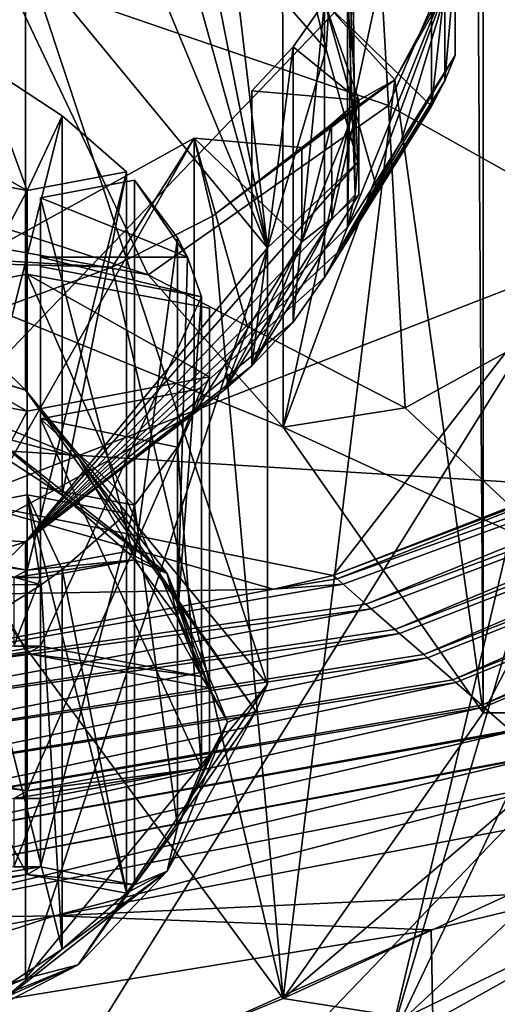
# Model space of a CAD drawing. Units: millimetres. Extents: x -24 to 24, y -10 to 134.
# Drawn here: x 8 to 10, y 68 to 73 of the extents above; entities that cross this region are included whole.
import ezdxf

# ---------------------------------------------------------------- set-up
doc = ezdxf.new("R2010")
doc.units = ezdxf.units.MM
doc.header["$LTSCALE"] = 52.148148
for name, color, linetype in [('100', 7, 'CONTINUOUS'), ('101', 7, 'CONTINUOUS'), ('102', 7, 'CONTINUOUS'), ('103', 7, 'CONTINUOUS'), ('104', 7, 'CONTINUOUS'), ('105', 7, 'CONTINUOUS'), ('106', 7, 'CONTINUOUS'), ('109', 7, 'CONTINUOUS'), ('362', 7, 'CONTINUOUS'), ('364', 7, 'CONTINUOUS'), ('365', 7, 'CONTINUOUS'), ('366', 7, 'CONTINUOUS'), ('367', 7, 'CONTINUOUS'), ('39', 7, 'CONTINUOUS'), ('392', 7, 'CONTINUOUS'), ('393', 7, 'CONTINUOUS'), ('394', 7, 'CONTINUOUS'), ('395', 7, 'CONTINUOUS'), ('41', 7, 'CONTINUOUS'), ('414', 7, 'CONTINUOUS'), ('417', 7, 'CONTINUOUS'), ('418', 7, 'CONTINUOUS'), ('491', 7, 'CONTINUOUS'), ('492', 7, 'CONTINUOUS'), ('493', 7, 'CONTINUOUS'), ('494', 7, 'CONTINUOUS'), ('513', 7, 'CONTINUOUS'), ('514', 7, 'CONTINUOUS'), ('515', 7, 'CONTINUOUS'), ('568', 7, 'CONTINUOUS'), ('569', 7, 'CONTINUOUS'), ('574', 7, 'CONTINUOUS'), ('575', 7, 'CONTINUOUS'), ('58', 7, 'CONTINUOUS'), ('585', 7, 'CONTINUOUS'), ('586', 7, 'CONTINUOUS'), ('587', 7, 'CONTINUOUS'), ('60', 7, 'CONTINUOUS'), ('600', 7, 'CONTINUOUS'), ('601', 7, 'CONTINUOUS'), ('64', 7, 'CONTINUOUS'), ('65', 7, 'CONTINUOUS'), ('90', 7, 'CONTINUOUS'), ('91', 7, 'CONTINUOUS'), ('92', 7, 'CONTINUOUS'), ('93', 7, 'CONTINUOUS'), ('94', 7, 'CONTINUOUS'), ('99', 7, 'CONTINUOUS')]:
    doc.layers.add(name, color=color, linetype=linetype)

msp = doc.modelspace()

# ---------------------------------------------------------------- linework, layer by layer
at = {"layer": '100', "linetype": 'Continuous'}
for points in [[(10.4805, 68.6083, 99.1546), (9.6855, 67.8685, 97.0062), (11, 68.508, 96.6467), (10.4805, 68.6083, 99.1546)], [(9.6855, 67.8685, 97.0062), (9.6031, 67.7266, 94.3774), (11, 68.508, 96.6467), (9.6855, 67.8685, 97.0062)]]:
    msp.add_3dface(points, dxfattribs=at)
at = {"layer": '101', "color": 8, "linetype": 'Continuous', "true_color": 0x707070}
for points in [[(7.977, 70.4702, 104.7156), (7.621, 70.7722, 105.5928), (7.5675, 70.7371, 105.4908), (7.977, 70.4702, 104.7156)], [(8.5002, 70.0812, 103.5858), (7.621, 70.7722, 105.5928), (7.977, 70.4702, 104.7156), (8.5002, 70.0812, 103.5858)], [(8.298, 70.1907, 103.904), (8.5002, 70.0812, 103.5858), (7.977, 70.4702, 104.7156), (8.298, 70.1907, 103.904)], [(6.8926, 70.2684, 104.1296), (6.8263, 70.2314, 104.022), (7.802, 70.0975, 103.6332), (6.8926, 70.2684, 104.1296)], [(6.8263, 70.2314, 104.022), (7.7356, 70.0604, 103.5256), (7.802, 70.0975, 103.6332), (6.8263, 70.2314, 104.022)], [(8.3376, 70.1487, 103.7819), (8.298, 70.1907, 103.904), (7.802, 70.0975, 103.6332), (8.3376, 70.1487, 103.7819)], [(8.3376, 70.1487, 103.7819), (8.5002, 70.0812, 103.5858), (8.298, 70.1907, 103.904), (8.3376, 70.1487, 103.7819)], [(8.3376, 70.1487, 103.7819), (7.7356, 70.0604, 103.5256), (7.8683, 70.0604, 103.5256), (8.3376, 70.1487, 103.7819)], [(7.7356, 70.0604, 103.5256), (8.3376, 70.1487, 103.7819), (7.802, 70.0975, 103.6332), (7.7356, 70.0604, 103.5256)], [(8.5002, 70.0812, 103.5858), (8.3376, 70.1487, 103.7819), (8.5514, 69.861, 102.9463), (8.5002, 70.0812, 103.5858)], [(7.7356, 70.0604, 103.5256), (7.7356, 69.7186, 102.5328), (7.8683, 70.0604, 103.5256), (7.7356, 70.0604, 103.5256)], [(7.8683, 70.0604, 103.5256), (7.7356, 69.7186, 102.5328), (7.8683, 69.7186, 102.5328), (7.8683, 70.0604, 103.5256)], [(8.8, 69.3397, 101.4325), (8.5002, 70.0812, 103.5858), (8.7113, 69.5106, 101.9289), (8.8, 69.3397, 101.4325)], [(8.7113, 69.5106, 101.9289), (8.5002, 70.0812, 103.5858), (8.6718, 69.5676, 102.0942), (8.7113, 69.5106, 101.9289)], [(8.6718, 69.5676, 102.0942), (8.5002, 70.0812, 103.5858), (8.5514, 69.861, 102.9463), (8.6718, 69.5676, 102.0942)], [(6.8263, 69.5477, 102.0364), (7.802, 69.6816, 102.4253), (7.8683, 69.7186, 102.5328), (6.8263, 69.5477, 102.0364)], [(7.7356, 69.7186, 102.5328), (6.8263, 69.5477, 102.0364), (7.8683, 69.7186, 102.5328), (7.7356, 69.7186, 102.5328)], [(7.8683, 69.7186, 102.5328), (7.802, 69.6816, 102.4253), (8.6718, 69.5676, 102.0942), (7.8683, 69.7186, 102.5328)], [(6.8926, 69.5106, 101.9289), (7.802, 69.6816, 102.4253), (6.7606, 69.5106, 101.9289), (6.8926, 69.5106, 101.9289)], [(6.7606, 69.5106, 101.9289), (7.802, 69.6816, 102.4253), (6.8263, 69.5477, 102.0364), (6.7606, 69.5106, 101.9289)], [(7.802, 69.6816, 102.4253), (8.7113, 69.5106, 101.9289), (8.6718, 69.5676, 102.0942), (7.802, 69.6816, 102.4253)], [(8.7113, 69.1688, 100.9361), (8.8, 69.3397, 101.4325), (8.7113, 69.5106, 101.9289), (8.7113, 69.1688, 100.9361)], [(8.5002, 68.5983, 99.2792), (8.8, 69.3397, 101.4325), (8.5514, 68.8185, 99.9187), (8.5002, 68.5983, 99.2792)], [(8.8, 69.3397, 101.4325), (8.7113, 69.1688, 100.9361), (8.5514, 68.8185, 99.9187), (8.8, 69.3397, 101.4325)], [(7.802, 68.9979, 100.4397), (6.8926, 69.1688, 100.9361), (6.8263, 69.1318, 100.8286), (7.802, 68.9979, 100.4397)], [(8.7113, 69.1688, 100.9361), (7.802, 68.9979, 100.4397), (8.6718, 69.1119, 100.7708), (8.7113, 69.1688, 100.9361)], [(8.5514, 68.8185, 99.9187), (8.7113, 69.1688, 100.9361), (8.6718, 69.1119, 100.7708), (8.5514, 68.8185, 99.9187)], [(7.7356, 68.9608, 100.3322), (7.802, 68.9979, 100.4397), (6.8263, 69.1318, 100.8286), (7.7356, 68.9608, 100.3322)], [(7.802, 68.9979, 100.4397), (7.7356, 68.9608, 100.3322), (8.6718, 69.1119, 100.7708), (7.802, 68.9979, 100.4397)], [(8.6718, 69.1119, 100.7708), (7.7356, 68.9608, 100.3322), (7.8683, 68.9608, 100.3322), (8.6718, 69.1119, 100.7708)], [(7.7356, 68.9608, 100.3322), (7.7356, 68.619, 99.3394), (7.8683, 68.9608, 100.3322), (7.7356, 68.9608, 100.3322)], [(7.8683, 68.9608, 100.3322), (7.7356, 68.619, 99.3394), (7.8683, 68.619, 99.3394), (7.8683, 68.9608, 100.3322)], [(8.3376, 68.5308, 99.0831), (8.5002, 68.5983, 99.2792), (8.5514, 68.8185, 99.9187), (8.3376, 68.5308, 99.0831)], [(7.7356, 68.619, 99.3394), (6.8263, 68.4481, 98.843), (7.8683, 68.619, 99.3394), (7.7356, 68.619, 99.3394)], [(7.8683, 68.619, 99.3394), (6.8263, 68.4481, 98.843), (7.802, 68.582, 99.2318), (7.8683, 68.619, 99.3394)], [(8.3376, 68.5308, 99.0831), (7.8683, 68.619, 99.3394), (7.802, 68.582, 99.2318), (8.3376, 68.5308, 99.0831)], [(7.802, 68.582, 99.2318), (6.8263, 68.4481, 98.843), (6.7606, 68.411, 98.7354), (7.802, 68.582, 99.2318)], [(6.8926, 68.411, 98.7354), (7.802, 68.582, 99.2318), (6.7606, 68.411, 98.7354), (6.8926, 68.411, 98.7354)], [(7.621, 67.9072, 97.2722), (8.5002, 68.5983, 99.2792), (7.977, 68.2093, 98.1494), (7.621, 67.9072, 97.2722)], [(8.298, 68.4887, 98.961), (8.3376, 68.5308, 99.0831), (7.802, 68.582, 99.2318), (8.298, 68.4887, 98.961)], [(7.977, 68.2093, 98.1494), (8.5002, 68.5983, 99.2792), (8.298, 68.4887, 98.961), (7.977, 68.2093, 98.1494)], [(8.5002, 68.5983, 99.2792), (8.3376, 68.5308, 99.0831), (8.298, 68.4887, 98.961), (8.5002, 68.5983, 99.2792)], [(7.5675, 67.9423, 97.3742), (7.621, 67.9072, 97.2722), (7.977, 68.2093, 98.1494), (7.5675, 67.9423, 97.3742)]]:
    msp.add_3dface(points, dxfattribs=at)
at = {"layer": '102', "color": 8, "linetype": 'Continuous', "true_color": 0x707070}
for points in [[(4.5, 72.0664, 108.737), (7.7942, 70.9939, 105.6222), (4.5, 74.2411, 107.9882), (4.5, 72.0664, 108.737)], [(4.5, 74.2411, 107.9882), (7.7942, 70.9939, 105.6222), (7.7942, 73.1686, 104.8734), (4.5, 74.2411, 107.9882)], [(7.7942, 70.9939, 105.6222), (9, 69.5288, 101.3674), (7.7942, 73.1686, 104.8734), (7.7942, 70.9939, 105.6222)], [(7.7942, 73.1686, 104.8734), (9, 69.5288, 101.3674), (9, 71.7035, 100.6186), (7.7942, 73.1686, 104.8734)]]:
    msp.add_3dface(points, dxfattribs=at)
at = {"layer": '103', "color": 8, "linetype": 'Continuous', "true_color": 0x707070}
for points in [[(7.7942, 73.1686, 104.8734), (9, 71.7035, 100.6186), (8.1839, 73.6673, 104.9396), (7.7942, 73.1686, 104.8734)], [(8.1839, 73.6673, 104.9396), (9, 71.7035, 100.6186), (8.5115, 73.4657, 104.3542), (8.1839, 73.6673, 104.9396)], [(8.5115, 73.4657, 104.3542), (9, 71.7035, 100.6186), (8.6737, 73.3502, 104.0187), (8.5115, 73.4657, 104.3542)], [(8.6737, 73.3502, 104.0187), (9, 71.7035, 100.6186), (8.8211, 73.2326, 103.6771), (8.6737, 73.3502, 104.0187)], [(8.8211, 73.2326, 103.6771), (9, 71.7035, 100.6186), (9.2915, 72.6902, 102.1019), (8.8211, 73.2326, 103.6771)], [(9.2915, 72.6902, 102.1019), (9, 71.7035, 100.6186), (9.45, 72.129, 100.4721), (9.2915, 72.6902, 102.1019)]]:
    msp.add_3dface(points, dxfattribs=at)
at = {"layer": '104', "color": 8, "linetype": 'Continuous', "true_color": 0x707070}
for points in [[(9.3692, 73.9014, 101.1658), (8.8211, 74.6036, 103.205), (9.2915, 72.6902, 102.1019), (9.3692, 73.9014, 101.1658)], [(8.8211, 74.6036, 103.205), (8.8211, 73.2326, 103.6771), (9.2915, 72.6902, 102.1019), (8.8211, 74.6036, 103.205)], [(9.3692, 73.9014, 101.1658), (9.2915, 72.6902, 102.1019), (9.45, 72.129, 100.4721), (9.3692, 73.9014, 101.1658)], [(9.425, 73.2794, 99.3594), (9.3692, 73.9014, 101.1658), (9.437, 71.9674, 100.0029), (9.425, 73.2794, 99.3594)], [(9.3692, 73.9014, 101.1658), (9.45, 72.129, 100.4721), (9.437, 71.9674, 100.0029), (9.3692, 73.9014, 101.1658)], [(9.3979, 73.1773, 99.0629), (9.425, 73.2794, 99.3594), (9.3979, 71.8063, 99.5349), (9.3979, 73.1773, 99.0629)], [(9.3979, 71.8063, 99.5349), (9.425, 73.2794, 99.3594), (9.437, 71.9674, 100.0029), (9.3979, 71.8063, 99.5349)], [(7.5435, 71.6469, 94.6182), (8.6344, 72.2496, 96.3686), (7.4972, 70.2561, 95.0327), (7.5435, 71.6469, 94.6182)], [(7.4972, 70.2561, 95.0327), (8.6344, 72.2496, 96.3686), (8.6344, 70.8786, 96.8407), (7.4972, 70.2561, 95.0327)]]:
    msp.add_3dface(points, dxfattribs=at)
at = {"layer": '105', "color": 8, "linetype": 'Continuous', "true_color": 0x707070}
for points in [[(9, 71.7035, 100.6186), (9, 69.5288, 101.3674), (7.7942, 68.0638, 97.1126), (9, 71.7035, 100.6186)], [(7.7942, 70.2385, 96.3637), (9, 71.7035, 100.6186), (7.7942, 68.0638, 97.1126), (7.7942, 70.2385, 96.3637)], [(4.5, 69.166, 93.249), (7.7942, 70.2385, 96.3637), (4.5, 66.9913, 93.9978), (4.5, 69.166, 93.249)], [(4.5, 66.9913, 93.9978), (7.7942, 70.2385, 96.3637), (7.7942, 68.0638, 97.1126), (4.5, 66.9913, 93.9978)]]:
    msp.add_3dface(points, dxfattribs=at)
at = {"layer": '106', "color": 8, "linetype": 'Continuous', "true_color": 0x707070}
for points in [[(9.45, 72.129, 100.4721), (9, 71.7035, 100.6186), (7.7942, 70.2385, 96.3637), (9.45, 72.129, 100.4721)], [(9.437, 71.9674, 100.0029), (9.45, 72.129, 100.4721), (7.7942, 70.2385, 96.3637), (9.437, 71.9674, 100.0029)], [(9.3979, 71.8063, 99.5349), (9.437, 71.9674, 100.0029), (7.7942, 70.2385, 96.3637), (9.3979, 71.8063, 99.5349)], [(9.3979, 71.8063, 99.5349), (7.7942, 70.2385, 96.3637), (9.349, 71.6803, 99.1689), (9.3979, 71.8063, 99.5349)], [(9.349, 71.6803, 99.1689), (7.7942, 70.2385, 96.3637), (9.2841, 71.555, 98.8052), (9.349, 71.6803, 99.1689)], [(9.2841, 71.555, 98.8052), (7.7942, 70.2385, 96.3637), (9.128, 71.3327, 98.1595), (9.2841, 71.555, 98.8052)], [(7.7942, 70.2385, 96.3637), (8.9217, 71.1148, 97.5265), (9.128, 71.3327, 98.1595), (7.7942, 70.2385, 96.3637)], [(8.9217, 71.1148, 97.5265), (7.7942, 70.2385, 96.3637), (8.7855, 70.9957, 97.1808), (8.9217, 71.1148, 97.5265)], [(7.7942, 70.2385, 96.3637), (8.6344, 70.8786, 96.8407), (8.7855, 70.9957, 97.1808), (7.7942, 70.2385, 96.3637)], [(7.4972, 70.2561, 95.0327), (8.6344, 70.8786, 96.8407), (7.7942, 70.2385, 96.3637), (7.4972, 70.2561, 95.0327)], [(7.4972, 70.2561, 95.0327), (7.7942, 70.2385, 96.3637), (4.5, 69.166, 93.249), (7.4972, 70.2561, 95.0327)]]:
    msp.add_3dface(points, dxfattribs=at)
at = {"layer": '109', "color": 8, "linetype": 'Continuous', "true_color": 0x707070}
for points in [[(6.8926, 72.5013, 104.4712), (7.802, 71.9885, 102.9821), (7.5675, 72.6281, 104.8397), (6.8926, 72.5013, 104.4712)], [(7.5675, 72.6281, 104.8397), (7.802, 71.9885, 102.9821), (7.977, 72.3612, 104.0645), (7.5675, 72.6281, 104.8397)], [(6.8926, 72.1594, 103.4785), (7.802, 71.9885, 102.9821), (6.8926, 72.5013, 104.4712), (6.8926, 72.1594, 103.4785)], [(7.802, 71.9885, 102.9821), (8.298, 72.0818, 103.2529), (7.977, 72.3612, 104.0645), (7.802, 71.9885, 102.9821)], [(8.6013, 71.6562, 102.0168), (8.3376, 72.0397, 103.1307), (7.8683, 71.9515, 102.8745), (8.6013, 71.6562, 102.0168)], [(8.5514, 71.752, 102.2952), (8.3376, 72.0397, 103.1307), (8.6013, 71.6562, 102.0168), (8.5514, 71.752, 102.2952)], [(7.8683, 71.6557, 102.0155), (8.6013, 71.6562, 102.0168), (7.8683, 71.9515, 102.8745), (7.8683, 71.6557, 102.0155)], [(8.6013, 71.6562, 102.0168), (7.8683, 71.6557, 102.0155), (8.6718, 71.4586, 101.4431), (8.6013, 71.6562, 102.0168)], [(8.6718, 71.4586, 101.4431), (7.8683, 71.6557, 102.0155), (7.8683, 71.6096, 101.8817), (8.6718, 71.4586, 101.4431)], [(7.802, 70.8889, 99.7886), (7.802, 71.5726, 101.7742), (6.8926, 71.4017, 101.2778), (7.802, 70.8889, 99.7886)], [(8.7113, 71.4017, 101.2778), (7.802, 71.5726, 101.7742), (8.7113, 71.0598, 100.285), (8.7113, 71.4017, 101.2778)], [(8.7113, 71.0598, 100.285), (7.802, 71.5726, 101.7742), (7.802, 70.8889, 99.7886), (8.7113, 71.0598, 100.285)], [(6.8926, 71.0598, 100.285), (7.802, 70.8889, 99.7886), (6.8926, 71.4017, 101.2778), (6.8926, 71.0598, 100.285)], [(8.6718, 71.0029, 100.1197), (7.8683, 70.8519, 99.681), (8.5514, 70.7095, 99.2676), (8.6718, 71.0029, 100.1197)], [(7.8683, 70.51, 98.6882), (8.3376, 70.4218, 98.432), (7.8683, 70.8519, 99.681), (7.8683, 70.51, 98.6882)], [(7.8683, 70.8519, 99.681), (8.3376, 70.4218, 98.432), (8.5514, 70.7095, 99.2676), (7.8683, 70.8519, 99.681)], [(6.8926, 70.3021, 98.0843), (7.8721, 70.0248, 97.2791), (7.802, 70.473, 98.5807), (6.8926, 70.3021, 98.0843)], [(7.8721, 70.0248, 97.2791), (7.977, 70.1003, 97.4982), (7.802, 70.473, 98.5807), (7.8721, 70.0248, 97.2791)], [(7.802, 70.473, 98.5807), (7.977, 70.1003, 97.4982), (8.298, 70.3797, 98.3099), (7.802, 70.473, 98.5807)], [(6.8926, 70.0262, 97.2831), (7.8721, 70.0248, 97.2791), (6.8926, 70.3021, 98.0843), (6.8926, 70.0262, 97.2831)], [(6.8926, 70.0262, 97.2831), (7.5675, 69.8334, 96.7231), (7.8721, 70.0248, 97.2791), (6.8926, 70.0262, 97.2831)]]:
    msp.add_3dface(points, dxfattribs=at)
at = {"layer": '362', "color": 8, "linetype": 'Continuous', "true_color": 0x707070}
for points in [[(7.802, 71.5726, 101.7742), (7.802, 69.6816, 102.4253), (6.8926, 71.4017, 101.2778), (7.802, 71.5726, 101.7742)], [(7.802, 69.6816, 102.4253), (6.8926, 69.5106, 101.9289), (6.8926, 71.4017, 101.2778), (7.802, 69.6816, 102.4253)]]:
    msp.add_3dface(points, dxfattribs=at)
at = {"layer": '364', "color": 8, "linetype": 'Continuous', "true_color": 0x707070}
for points in [[(6.8926, 69.1688, 100.9361), (7.802, 70.8889, 99.7886), (6.8926, 71.0598, 100.285), (6.8926, 69.1688, 100.9361)], [(6.8926, 69.1688, 100.9361), (7.802, 68.9979, 100.4397), (7.802, 70.8889, 99.7886), (6.8926, 69.1688, 100.9361)]]:
    msp.add_3dface(points, dxfattribs=at)
at = {"layer": '365', "color": 8, "linetype": 'Continuous', "true_color": 0x707070}
for points in [[(7.802, 68.9979, 100.4397), (8.7113, 69.1688, 100.9361), (8.7113, 71.0598, 100.285), (7.802, 68.9979, 100.4397)], [(7.802, 68.9979, 100.4397), (8.7113, 71.0598, 100.285), (7.802, 70.8889, 99.7886), (7.802, 68.9979, 100.4397)]]:
    msp.add_3dface(points, dxfattribs=at)
at = {"layer": '366', "color": 8, "linetype": 'Continuous', "true_color": 0x707070}
for points in [[(8.7113, 69.1688, 100.9361), (8.7113, 69.5106, 101.9289), (8.7113, 71.4017, 101.2778), (8.7113, 69.1688, 100.9361)], [(8.7113, 69.1688, 100.9361), (8.7113, 71.4017, 101.2778), (8.7113, 71.0598, 100.285), (8.7113, 69.1688, 100.9361)]]:
    msp.add_3dface(points, dxfattribs=at)
at = {"layer": '367', "color": 8, "linetype": 'Continuous', "true_color": 0x707070}
for points in [[(8.7113, 69.5106, 101.9289), (7.802, 69.6816, 102.4253), (7.802, 71.5726, 101.7742), (8.7113, 69.5106, 101.9289)], [(8.7113, 69.5106, 101.9289), (7.802, 71.5726, 101.7742), (8.7113, 71.4017, 101.2778), (8.7113, 69.5106, 101.9289)]]:
    msp.add_3dface(points, dxfattribs=at)
at = {"layer": '39', "color": 1, "linetype": 'Continuous'}
for points in [[(10.0476, 73.2646, 99.3163), (9.8167, 72.8796, 98.1981), (9.6338, 72.5402, 97.2126), (10.0476, 73.2646, 99.3163)], [(9.128, 72.7037, 97.6874), (9.4544, 72.4393, 96.9195), (9.2841, 72.926, 98.3331), (9.128, 72.7037, 97.6874)], [(9.2841, 72.926, 98.3331), (9.4544, 72.4393, 96.9195), (9.6338, 72.5402, 97.2126), (9.2841, 72.926, 98.3331)], [(9.8167, 72.8796, 98.1981), (9.2841, 72.926, 98.3331), (9.6338, 72.5402, 97.2126), (9.8167, 72.8796, 98.1981)], [(8.9217, 72.4858, 97.0545), (9.4544, 72.4393, 96.9195), (9.128, 72.7037, 97.6874), (8.9217, 72.4858, 97.0545)], [(9.1718, 72.2027, 96.2325), (8.7252, 71.86, 95.237), (9.6338, 72.5402, 97.2126), (9.1718, 72.2027, 96.2325)], [(9.3197, 72.3197, 96.5722), (9.1718, 72.2027, 96.2325), (9.6338, 72.5402, 97.2126), (9.3197, 72.3197, 96.5722)], [(9.4544, 72.4393, 96.9195), (9.3197, 72.3197, 96.5722), (9.6338, 72.5402, 97.2126), (9.4544, 72.4393, 96.9195)], [(7.5435, 71.6469, 94.6182), (8.2251, 71.6062, 94.5001), (8.6344, 72.2496, 96.3686), (7.5435, 71.6469, 94.6182)], [(8.2251, 71.6062, 94.5001), (8.7252, 71.86, 95.237), (8.6344, 72.2496, 96.3686), (8.2251, 71.6062, 94.5001)], [(8.6344, 72.2496, 96.3686), (8.7252, 71.86, 95.237), (9.1718, 72.2027, 96.2325), (8.6344, 72.2496, 96.3686)], [(8.2251, 71.6062, 94.5001), (7.4971, 71.627, 94.5605), (6.7903, 71.077, 92.963), (8.2251, 71.6062, 94.5001)], [(7.4795, 70.4452, 91.1282), (9.3272, 70.0705, 90.0401), (10.5307, 71.6269, 94.56), (7.4795, 70.4452, 91.1282)], [(7.5435, 71.6469, 94.6182), (7.4971, 71.627, 94.5605), (8.2251, 71.6062, 94.5001), (7.5435, 71.6469, 94.6182)], [(10.5307, 71.6269, 94.56), (9.3272, 70.0705, 90.0401), (12.1039, 71.1237, 93.0987), (10.5307, 71.6269, 94.56)], [(4.8858, 69.9318, 89.6373), (9.0302, 70.0033, 89.8447), (7.4795, 70.4452, 91.1282), (4.8858, 69.9318, 89.6373)], [(9.0302, 70.0033, 89.8447), (9.3272, 70.0705, 90.0401), (7.4795, 70.4452, 91.1282), (9.0302, 70.0033, 89.8447)], [(9.0302, 70.0033, 89.8447), (4.8858, 69.9318, 89.6373), (5.9714, 69.4327, 88.1876), (9.0302, 70.0033, 89.8447)]]:
    msp.add_3dface(points, dxfattribs=at)
at = {"layer": '392', "color": 8, "linetype": 'Continuous', "true_color": 0x707070}
for points in [[(8.3376, 72.0397, 103.1307), (8.3376, 70.1487, 103.7819), (7.8683, 71.9515, 102.8745), (8.3376, 72.0397, 103.1307)], [(8.3376, 70.1487, 103.7819), (7.8683, 70.0604, 103.5256), (7.8683, 71.9515, 102.8745), (8.3376, 70.1487, 103.7819)]]:
    msp.add_3dface(points, dxfattribs=at)
at = {"layer": '393', "color": 8, "linetype": 'Continuous', "true_color": 0x707070}
for points in [[(7.8683, 70.0604, 103.5256), (7.8683, 71.6557, 102.0155), (7.8683, 71.9515, 102.8745), (7.8683, 70.0604, 103.5256)], [(7.8683, 71.6557, 102.0155), (7.8683, 70.0604, 103.5256), (7.8683, 71.6096, 101.8817), (7.8683, 71.6557, 102.0155)], [(7.8683, 70.0604, 103.5256), (7.8683, 69.7186, 102.5328), (7.8683, 71.6096, 101.8817), (7.8683, 70.0604, 103.5256)]]:
    msp.add_3dface(points, dxfattribs=at)
at = {"layer": '394', "color": 8, "linetype": 'Continuous', "true_color": 0x707070}
for points in [[(7.8683, 69.7186, 102.5328), (8.6718, 71.4586, 101.4431), (7.8683, 71.6096, 101.8817), (7.8683, 69.7186, 102.5328)], [(7.8683, 69.7186, 102.5328), (8.6718, 69.5676, 102.0942), (8.6718, 71.4586, 101.4431), (7.8683, 69.7186, 102.5328)]]:
    msp.add_3dface(points, dxfattribs=at)
at = {"layer": '395', "color": 8, "linetype": 'Continuous', "true_color": 0x707070}
for points in [[(8.3376, 70.1487, 103.7819), (8.3376, 72.0397, 103.1307), (8.5514, 71.752, 102.2952), (8.3376, 70.1487, 103.7819)], [(8.5514, 69.861, 102.9463), (8.3376, 70.1487, 103.7819), (8.5514, 71.752, 102.2952), (8.5514, 69.861, 102.9463)], [(8.5514, 69.861, 102.9463), (8.5514, 71.752, 102.2952), (8.6013, 71.6562, 102.0168), (8.5514, 69.861, 102.9463)], [(8.5514, 69.861, 102.9463), (8.6013, 71.6562, 102.0168), (8.6718, 71.4586, 101.4431), (8.5514, 69.861, 102.9463)], [(8.6718, 69.5676, 102.0942), (8.5514, 69.861, 102.9463), (8.6718, 71.4586, 101.4431), (8.6718, 69.5676, 102.0942)]]:
    msp.add_3dface(points, dxfattribs=at)
at = {"layer": '41', "linetype": 'Continuous'}
for points in [[(7.2619, 75.6753, -11.934), (11.75, 75.3972, -9.9552), (7.2619, 70.719, -12.6306), (7.2619, 75.6753, -11.934)], [(7.2619, 70.719, -12.6306), (11.75, 75.3972, -9.9552), (11.75, 70.4409, -10.6518), (7.2619, 70.719, -12.6306)], [(7.2619, 70.719, -12.6306), (11.75, 70.4409, -10.6518), (7.2619, 65.7627, -13.3271), (7.2619, 70.719, -12.6306)], [(7.2619, 65.7627, -13.3271), (11.75, 70.4409, -10.6518), (11.75, 65.4846, -11.3483), (7.2619, 65.7627, -13.3271)]]:
    msp.add_3dface(points, dxfattribs=at)
at = {"layer": '414', "color": 8, "linetype": 'Continuous', "true_color": 0x707070}
for points in [[(7.5675, 70.7371, 105.4908), (7.5675, 72.6281, 104.8397), (7.977, 72.3612, 104.0645), (7.5675, 70.7371, 105.4908)], [(7.977, 70.4702, 104.7156), (7.5675, 70.7371, 105.4908), (7.977, 72.3612, 104.0645), (7.977, 70.4702, 104.7156)], [(8.298, 72.0818, 103.2529), (7.977, 70.4702, 104.7156), (7.977, 72.3612, 104.0645), (8.298, 72.0818, 103.2529)], [(8.298, 70.1907, 103.904), (7.977, 70.4702, 104.7156), (8.298, 72.0818, 103.2529), (8.298, 70.1907, 103.904)]]:
    msp.add_3dface(points, dxfattribs=at)
at = {"layer": '417', "color": 8, "linetype": 'Continuous', "true_color": 0x707070}
for points in [[(6.8926, 70.2684, 104.1296), (7.802, 71.9885, 102.9821), (6.8926, 72.1594, 103.4785), (6.8926, 70.2684, 104.1296)], [(6.8926, 70.2684, 104.1296), (7.802, 70.0975, 103.6332), (7.802, 71.9885, 102.9821), (6.8926, 70.2684, 104.1296)]]:
    msp.add_3dface(points, dxfattribs=at)
at = {"layer": '418', "color": 8, "linetype": 'Continuous', "true_color": 0x707070}
for points in [[(7.802, 70.0975, 103.6332), (8.298, 70.1907, 103.904), (8.298, 72.0818, 103.2529), (7.802, 70.0975, 103.6332)], [(7.802, 70.0975, 103.6332), (8.298, 72.0818, 103.2529), (7.802, 71.9885, 102.9821), (7.802, 70.0975, 103.6332)]]:
    msp.add_3dface(points, dxfattribs=at)
at = {"layer": '491', "color": 8, "linetype": 'Continuous', "true_color": 0x707070}
for points in [[(8.6718, 69.1119, 100.7708), (8.6718, 71.0029, 100.1197), (8.5514, 70.7095, 99.2676), (8.6718, 69.1119, 100.7708)], [(8.3376, 70.4218, 98.432), (8.5514, 68.8185, 99.9187), (8.5514, 70.7095, 99.2676), (8.3376, 70.4218, 98.432)], [(8.5514, 68.8185, 99.9187), (8.6718, 69.1119, 100.7708), (8.5514, 70.7095, 99.2676), (8.5514, 68.8185, 99.9187)], [(8.3376, 68.5308, 99.0831), (8.5514, 68.8185, 99.9187), (8.3376, 70.4218, 98.432), (8.3376, 68.5308, 99.0831)]]:
    msp.add_3dface(points, dxfattribs=at)
at = {"layer": '492', "color": 8, "linetype": 'Continuous', "true_color": 0x707070}
for points in [[(8.6718, 69.1119, 100.7708), (7.8683, 70.8519, 99.681), (8.6718, 71.0029, 100.1197), (8.6718, 69.1119, 100.7708)], [(8.6718, 69.1119, 100.7708), (7.8683, 68.9608, 100.3322), (7.8683, 70.8519, 99.681), (8.6718, 69.1119, 100.7708)]]:
    msp.add_3dface(points, dxfattribs=at)
at = {"layer": '493', "color": 8, "linetype": 'Continuous', "true_color": 0x707070}
for points in [[(7.8683, 68.9608, 100.3322), (7.8683, 70.51, 98.6882), (7.8683, 70.8519, 99.681), (7.8683, 68.9608, 100.3322)], [(7.8683, 68.9608, 100.3322), (7.8683, 68.619, 99.3394), (7.8683, 70.51, 98.6882), (7.8683, 68.9608, 100.3322)]]:
    msp.add_3dface(points, dxfattribs=at)
at = {"layer": '494', "color": 8, "linetype": 'Continuous', "true_color": 0x707070}
for points in [[(7.8683, 68.619, 99.3394), (8.3376, 70.4218, 98.432), (7.8683, 70.51, 98.6882), (7.8683, 68.619, 99.3394)], [(7.8683, 68.619, 99.3394), (8.3376, 68.5308, 99.0831), (8.3376, 70.4218, 98.432), (7.8683, 68.619, 99.3394)]]:
    msp.add_3dface(points, dxfattribs=at)
at = {"layer": '513', "color": 8, "linetype": 'Continuous', "true_color": 0x707070}
for points in [[(7.977, 70.1003, 97.4982), (8.298, 68.4887, 98.961), (8.298, 70.3797, 98.3099), (7.977, 70.1003, 97.4982)], [(7.8721, 70.0248, 97.2791), (7.977, 68.2093, 98.1494), (7.977, 70.1003, 97.4982), (7.8721, 70.0248, 97.2791)], [(7.977, 68.2093, 98.1494), (8.298, 68.4887, 98.961), (7.977, 70.1003, 97.4982), (7.977, 68.2093, 98.1494)], [(7.5675, 69.8334, 96.7231), (7.977, 68.2093, 98.1494), (7.8721, 70.0248, 97.2791), (7.5675, 69.8334, 96.7231)], [(7.5675, 67.9423, 97.3742), (7.977, 68.2093, 98.1494), (7.5675, 69.8334, 96.7231), (7.5675, 67.9423, 97.3742)]]:
    msp.add_3dface(points, dxfattribs=at)
at = {"layer": '514', "color": 8, "linetype": 'Continuous', "true_color": 0x707070}
for points in [[(8.298, 68.4887, 98.961), (7.802, 68.582, 99.2318), (7.802, 70.473, 98.5807), (8.298, 68.4887, 98.961)], [(8.298, 68.4887, 98.961), (7.802, 70.473, 98.5807), (8.298, 70.3797, 98.3099), (8.298, 68.4887, 98.961)]]:
    msp.add_3dface(points, dxfattribs=at)
at = {"layer": '515', "color": 8, "linetype": 'Continuous', "true_color": 0x707070}
for points in [[(7.802, 68.582, 99.2318), (6.8926, 70.3021, 98.0843), (7.802, 70.473, 98.5807), (7.802, 68.582, 99.2318)], [(7.802, 68.582, 99.2318), (6.8926, 68.411, 98.7354), (6.8926, 70.3021, 98.0843), (7.802, 68.582, 99.2318)]]:
    msp.add_3dface(points, dxfattribs=at)
at = {"layer": '568', "color": 8, "linetype": 'Continuous', "true_color": 0x707070}
for points in [[(9.9354, 73.1304, 98.9267), (9.3979, 73.1773, 99.0629), (9.3979, 71.8063, 99.5349), (9.9354, 73.1304, 98.9267)], [(9.3979, 71.8063, 99.5349), (9.6647, 72.2301, 99.3134), (9.9354, 73.1304, 98.9267), (9.3979, 71.8063, 99.5349)], [(9.9354, 72.6602, 99.0886), (9.9354, 73.1304, 98.9267), (9.6647, 72.2301, 99.3134), (9.9354, 72.6602, 99.0886)]]:
    msp.add_3dface(points, dxfattribs=at)
at = {"layer": '569', "color": 8, "linetype": 'Continuous', "true_color": 0x707070}
for points in [[(8.6344, 72.2496, 96.3686), (9.1718, 72.2027, 96.2325), (9.1718, 71.7325, 96.3944), (8.6344, 72.2496, 96.3686)], [(8.6344, 70.8786, 96.8407), (8.6344, 72.2496, 96.3686), (8.9012, 71.3024, 96.6192), (8.6344, 70.8786, 96.8407)], [(8.9012, 71.3024, 96.6192), (8.6344, 72.2496, 96.3686), (9.1718, 71.7325, 96.3944), (8.9012, 71.3024, 96.6192)]]:
    msp.add_3dface(points, dxfattribs=at)
at = {"layer": '574', "color": 8, "linetype": 'Continuous', "true_color": 0x707070}
for points in [[(9.8838, 73.005, 98.5625), (9.9354, 73.1304, 98.9267), (9.8836, 72.5343, 98.7233), (9.8838, 73.005, 98.5625)], [(9.9354, 73.1304, 98.9267), (9.9354, 72.6602, 99.0886), (9.8836, 72.5343, 98.7233), (9.9354, 73.1304, 98.9267)], [(9.8167, 72.8796, 98.1981), (9.8838, 73.005, 98.5625), (9.8167, 72.4093, 98.3601), (9.8167, 72.8796, 98.1981)], [(9.8167, 72.4093, 98.3601), (9.8838, 73.005, 98.5625), (9.8836, 72.5343, 98.7233), (9.8167, 72.4093, 98.3601)], [(9.3197, 72.3197, 96.5722), (9.4544, 72.4393, 96.9195), (9.3202, 71.8498, 96.7353), (9.3197, 72.3197, 96.5722)], [(9.3202, 71.8498, 96.7353), (9.4544, 72.4393, 96.9195), (9.4544, 71.969, 97.0814), (9.3202, 71.8498, 96.7353)], [(9.1718, 72.2027, 96.2325), (9.3197, 72.3197, 96.5722), (9.1718, 71.7325, 96.3944), (9.1718, 72.2027, 96.2325)], [(9.1718, 71.7325, 96.3944), (9.3197, 72.3197, 96.5722), (9.3202, 71.8498, 96.7353), (9.1718, 71.7325, 96.3944)]]:
    msp.add_3dface(points, dxfattribs=at)
at = {"layer": '575', "color": 8, "linetype": 'Continuous', "true_color": 0x707070}
for points in [[(9.349, 71.6803, 99.1689), (9.9354, 72.6602, 99.0886), (9.6647, 72.2301, 99.3134), (9.349, 71.6803, 99.1689)], [(9.9354, 72.6602, 99.0886), (9.349, 71.6803, 99.1689), (9.8836, 72.5343, 98.7233), (9.9354, 72.6602, 99.0886)], [(9.349, 71.6803, 99.1689), (9.2841, 71.555, 98.8052), (9.8836, 72.5343, 98.7233), (9.349, 71.6803, 99.1689)], [(9.8836, 72.5343, 98.7233), (9.2841, 71.555, 98.8052), (9.5491, 71.98, 98.5837), (9.8836, 72.5343, 98.7233)], [(9.8167, 72.4093, 98.3601), (9.8836, 72.5343, 98.7233), (9.5491, 71.98, 98.5837), (9.8167, 72.4093, 98.3601)], [(9.3979, 71.8063, 99.5349), (9.349, 71.6803, 99.1689), (9.6647, 72.2301, 99.3134), (9.3979, 71.8063, 99.5349)], [(8.9217, 71.1148, 97.5265), (9.3202, 71.8498, 96.7353), (9.4544, 71.969, 97.0814), (8.9217, 71.1148, 97.5265)], [(8.9217, 71.1148, 97.5265), (8.7855, 70.9957, 97.1808), (9.3202, 71.8498, 96.7353), (8.9217, 71.1148, 97.5265)], [(8.7855, 70.9957, 97.1808), (9.1718, 71.7325, 96.3944), (9.3202, 71.8498, 96.7353), (8.7855, 70.9957, 97.1808)], [(8.7855, 70.9957, 97.1808), (8.9012, 71.3024, 96.6192), (9.1718, 71.7325, 96.3944), (8.7855, 70.9957, 97.1808)], [(8.7855, 70.9957, 97.1808), (8.6344, 70.8786, 96.8407), (8.9012, 71.3024, 96.6192), (8.7855, 70.9957, 97.1808)]]:
    msp.add_3dface(points, dxfattribs=at)
at = {"layer": '58', "linetype": 'Continuous'}
for points in [[(9.8152, 68.3063, 43.5064), (9.8509, 66.4334, 38.2055), (10.6231, 68.5002, 43.3876), (9.8152, 68.3063, 43.5064)], [(10.6231, 68.5002, 43.3876), (9.8509, 66.4334, 38.2055), (10.6388, 68.3242, 42.612), (10.6231, 68.5002, 43.3876)], [(10.6388, 68.3242, 42.612), (9.8509, 66.4334, 38.2055), (10.6861, 67.4201, 39.8225), (10.6388, 68.3242, 42.612)], [(5.6645, 67.6277, 44.1481), (4.9798, 66.1576, 39.2075), (9.8152, 68.3063, 43.5064), (5.6645, 67.6277, 44.1481)], [(9.8152, 68.3063, 43.5064), (4.9798, 66.1576, 39.2075), (9.8509, 66.4334, 38.2055), (9.8152, 68.3063, 43.5064)]]:
    msp.add_3dface(points, dxfattribs=at)
at = {"layer": '585', "color": 8, "linetype": 'Continuous', "true_color": 0x707070}
for points in [[(9.2841, 72.926, 98.3331), (9.8167, 72.8796, 98.1981), (9.8167, 72.4093, 98.3601), (9.2841, 72.926, 98.3331)], [(9.2841, 71.555, 98.8052), (9.2841, 72.926, 98.3331), (9.5491, 71.98, 98.5837), (9.2841, 71.555, 98.8052)], [(9.2841, 72.926, 98.3331), (9.8167, 72.4093, 98.3601), (9.5491, 71.98, 98.5837), (9.2841, 72.926, 98.3331)]]:
    msp.add_3dface(points, dxfattribs=at)
at = {"layer": '586', "color": 8, "linetype": 'Continuous', "true_color": 0x707070}
for points in [[(9.128, 72.7037, 97.6874), (9.2841, 72.926, 98.3331), (9.128, 71.3327, 98.1595), (9.128, 72.7037, 97.6874)], [(9.2841, 72.926, 98.3331), (9.2841, 71.555, 98.8052), (9.128, 71.3327, 98.1595), (9.2841, 72.926, 98.3331)], [(8.9217, 72.4858, 97.0545), (9.128, 72.7037, 97.6874), (8.9217, 71.1148, 97.5265), (8.9217, 72.4858, 97.0545)], [(8.9217, 71.1148, 97.5265), (9.128, 72.7037, 97.6874), (9.128, 71.3327, 98.1595), (8.9217, 71.1148, 97.5265)]]:
    msp.add_3dface(points, dxfattribs=at)
at = {"layer": '587', "color": 8, "linetype": 'Continuous', "true_color": 0x707070}
for points in [[(9.4544, 72.4393, 96.9195), (8.9217, 72.4858, 97.0545), (8.9217, 71.1148, 97.5265), (9.4544, 72.4393, 96.9195)], [(9.4544, 72.4393, 96.9195), (8.9217, 71.1148, 97.5265), (9.4544, 71.969, 97.0814), (9.4544, 72.4393, 96.9195)]]:
    msp.add_3dface(points, dxfattribs=at)
at = {"layer": '60', "linetype": 'Continuous'}
for points in [[(10.5, 69.0482, 48.376), (7.9386, 68.3753, 48.3762), (10.5688, 68.8762, 45.7722), (10.5, 69.0482, 48.376)], [(7.9386, 68.3753, 48.3762), (10.6231, 68.5002, 43.3876), (10.5688, 68.8762, 45.7722), (7.9386, 68.3753, 48.3762)], [(9.8152, 68.3063, 43.5064), (10.6231, 68.5002, 43.3876), (7.9386, 68.3753, 48.3762), (9.8152, 68.3063, 43.5064)], [(5.3082, 67.8867, 48.3762), (5.6645, 67.6277, 44.1481), (7.9386, 68.3753, 48.3762), (5.3082, 67.8867, 48.3762)], [(5.6645, 67.6277, 44.1481), (9.8152, 68.3063, 43.5064), (7.9386, 68.3753, 48.3762), (5.6645, 67.6277, 44.1481)]]:
    msp.add_3dface(points, dxfattribs=at)
at = {"layer": '600', "color": 8, "linetype": 'Continuous', "true_color": 0x707070}
for points in [[(7.7942, 70.9939, 105.6222), (4.5, 72.0664, 108.737), (5.5749, 71.671, 108.0233), (7.7942, 70.9939, 105.6222)], [(5.5749, 71.671, 108.0233), (7.621, 70.7722, 105.5928), (8.0559, 70.6582, 105.0816), (5.5749, 71.671, 108.0233)], [(7.7942, 70.9939, 105.6222), (5.5749, 71.671, 108.0233), (8.0559, 70.6582, 105.0816), (7.7942, 70.9939, 105.6222)], [(9, 69.5288, 101.3674), (7.7942, 70.9939, 105.6222), (8.9414, 69.3951, 101.4134), (9, 69.5288, 101.3674)], [(7.7942, 70.9939, 105.6222), (8.0559, 70.6582, 105.0816), (8.9414, 69.3951, 101.4134), (7.7942, 70.9939, 105.6222)], [(7.621, 70.7722, 105.5928), (8.5002, 70.0812, 103.5858), (8.0559, 70.6582, 105.0816), (7.621, 70.7722, 105.5928)], [(8.5002, 70.0812, 103.5858), (8.8, 69.3397, 101.4325), (8.0559, 70.6582, 105.0816), (8.5002, 70.0812, 103.5858)], [(8.0559, 70.6582, 105.0816), (8.8, 69.3397, 101.4325), (8.9414, 69.3951, 101.4134), (8.0559, 70.6582, 105.0816)]]:
    msp.add_3dface(points, dxfattribs=at)
at = {"layer": '601', "color": 8, "linetype": 'Continuous', "true_color": 0x707070}
for points in [[(7.7942, 68.0638, 97.1126), (9, 69.5288, 101.3674), (8.0559, 68.1321, 97.7453), (7.7942, 68.0638, 97.1126)], [(9, 69.5288, 101.3674), (8.9414, 69.3951, 101.4134), (8.0559, 68.1321, 97.7453), (9, 69.5288, 101.3674)], [(8.9414, 69.3951, 101.4134), (8.5002, 68.5983, 99.2792), (8.0559, 68.1321, 97.7453), (8.9414, 69.3951, 101.4134)], [(8.8, 69.3397, 101.4325), (8.5002, 68.5983, 99.2792), (8.9414, 69.3951, 101.4134), (8.8, 69.3397, 101.4325)], [(8.5002, 68.5983, 99.2792), (7.621, 67.9072, 97.2722), (8.0559, 68.1321, 97.7453), (8.5002, 68.5983, 99.2792)], [(8.0559, 68.1321, 97.7453), (6.2224, 67.3138, 95.5488), (5.5749, 67.1192, 94.8036), (8.0559, 68.1321, 97.7453)], [(7.7942, 68.0638, 97.1126), (8.0559, 68.1321, 97.7453), (5.5749, 67.1192, 94.8036), (7.7942, 68.0638, 97.1126)], [(7.621, 67.9072, 97.2722), (6.2224, 67.3138, 95.5488), (8.0559, 68.1321, 97.7453), (7.621, 67.9072, 97.2722)], [(4.5, 66.9913, 93.9978), (7.7942, 68.0638, 97.1126), (5.5749, 67.1192, 94.8036), (4.5, 66.9913, 93.9978)]]:
    msp.add_3dface(points, dxfattribs=at)
at = {"layer": '64', "linetype": 'Continuous'}
for points in [[(9.3272, 70.0705, 90.0401), (9.0302, 70.0033, 89.8447), (9.3463, 70.0539, 89.3621), (9.3272, 70.0705, 90.0401)], [(9.0302, 70.0033, 89.8447), (9.3765, 70.0276, 88.2896), (9.3463, 70.0539, 89.3621), (9.0302, 70.0033, 89.8447)], [(9.0302, 70.0033, 89.8447), (5.9714, 69.4327, 88.1876), (9.3765, 70.0276, 88.2896), (9.0302, 70.0033, 89.8447)], [(9.3765, 70.0276, 88.2896), (5.9714, 69.4327, 88.1876), (9.4905, 69.9282, 84.2382), (9.3765, 70.0276, 88.2896)], [(9.4905, 69.9282, 84.2382), (5.9714, 69.4327, 88.1876), (9.5169, 69.9051, 83.2998), (9.4905, 69.9282, 84.2382)], [(9.5169, 69.9051, 83.2998), (5.9714, 69.4327, 88.1876), (6.3688, 69.3194, 83.3599), (9.5169, 69.9051, 83.2998)], [(9.5169, 69.9051, 83.2998), (6.3688, 69.3194, 83.3599), (9.6347, 69.8024, 79.1143), (9.5169, 69.9051, 83.2998)], [(6.3688, 69.3194, 83.3599), (9.6574, 69.7827, 78.3099), (9.6347, 69.8024, 79.1143), (6.3688, 69.3194, 83.3599)], [(6.3688, 69.3194, 83.3599), (6.4714, 69.1598, 78.3614), (9.6574, 69.7827, 78.3099), (6.3688, 69.3194, 83.3599)], [(6.4714, 69.1598, 78.3614), (9.779, 69.6767, 73.9904), (9.6574, 69.7827, 78.3099), (6.4714, 69.1598, 78.3614)], [(9.7978, 69.6603, 73.3201), (9.779, 69.6767, 73.9904), (6.4714, 69.1598, 78.3614), (9.7978, 69.6603, 73.3201)], [(6.5739, 69.0001, 73.363), (9.7978, 69.6603, 73.3201), (6.4714, 69.1598, 78.3614), (6.5739, 69.0001, 73.363)], [(6.5739, 69.0001, 73.363), (9.9232, 69.551, 68.8665), (9.7978, 69.6603, 73.3201), (6.5739, 69.0001, 73.363)], [(9.9383, 69.5378, 68.3303), (9.9232, 69.551, 68.8665), (6.5739, 69.0001, 73.363), (9.9383, 69.5378, 68.3303)], [(6.6765, 68.8404, 68.3646), (9.9383, 69.5378, 68.3303), (6.5739, 69.0001, 73.363), (6.6765, 68.8404, 68.3646)], [(6.6765, 68.8404, 68.3646), (10.0674, 69.4253, 63.7426), (9.9383, 69.5378, 68.3303), (6.6765, 68.8404, 68.3646)], [(10.0788, 69.4154, 63.3405), (10.0674, 69.4253, 63.7426), (6.6765, 68.8404, 68.3646), (10.0788, 69.4154, 63.3405)], [(6.7791, 68.6808, 63.3662), (10.0788, 69.4154, 63.3405), (6.6765, 68.8404, 68.3646), (6.7791, 68.6808, 63.3662)], [(6.7791, 68.6808, 63.3662), (10.2117, 69.2995, 58.6186), (10.0788, 69.4154, 63.3405), (6.7791, 68.6808, 63.3662)], [(10.2192, 69.293, 58.3506), (10.2117, 69.2995, 58.6186), (6.7791, 68.6808, 63.3662), (10.2192, 69.293, 58.3506)], [(6.8817, 68.5211, 58.3678), (10.2192, 69.293, 58.3506), (6.7791, 68.6808, 63.3662), (6.8817, 68.5211, 58.3678)], [(6.8817, 68.5211, 58.3678), (10.3559, 69.1738, 53.4947), (10.2192, 69.293, 58.3506), (6.8817, 68.5211, 58.3678)], [(10.3597, 69.1705, 53.3608), (10.3559, 69.1738, 53.4947), (6.8817, 68.5211, 58.3678), (10.3597, 69.1705, 53.3608)], [(6.9843, 68.3614, 53.3694), (10.3597, 69.1705, 53.3608), (6.8817, 68.5211, 58.3678), (6.9843, 68.3614, 53.3694)], [(6.9843, 68.3614, 53.3694), (10.5, 69.0482, 48.376), (10.3597, 69.1705, 53.3608), (6.9843, 68.3614, 53.3694)], [(7.9386, 68.3753, 48.3762), (10.5, 69.0482, 48.376), (6.9843, 68.3614, 53.3694), (7.9386, 68.3753, 48.3762)], [(5.3082, 67.8867, 48.3762), (7.9386, 68.3753, 48.3762), (6.9843, 68.3614, 53.3694), (5.3082, 67.8867, 48.3762)]]:
    msp.add_3dface(points, dxfattribs=at)
at = {"layer": '65', "linetype": 'Continuous'}
for points in [[(12.1039, 71.1237, 93.0987), (9.3272, 70.0705, 90.0401), (12.9974, 71.4922, 89.1575), (12.1039, 71.1237, 93.0987)], [(9.3272, 70.0705, 90.0401), (9.3463, 70.0539, 89.3621), (12.9974, 71.4922, 89.1575), (9.3272, 70.0705, 90.0401)], [(12.9974, 71.4922, 89.1575), (9.3463, 70.0539, 89.3621), (13.174, 71.4231, 84.0592), (12.9974, 71.4922, 89.1575)], [(9.3463, 70.0539, 89.3621), (9.3765, 70.0276, 88.2896), (13.174, 71.4231, 84.0592), (9.3463, 70.0539, 89.3621)], [(9.3765, 70.0276, 88.2896), (9.4905, 69.9282, 84.2382), (13.174, 71.4231, 84.0592), (9.3765, 70.0276, 88.2896)], [(9.4905, 69.9282, 84.2382), (13.3507, 71.354, 78.9608), (13.174, 71.4231, 84.0592), (9.4905, 69.9282, 84.2382)], [(9.4905, 69.9282, 84.2382), (9.5169, 69.9051, 83.2998), (13.3507, 71.354, 78.9608), (9.4905, 69.9282, 84.2382)], [(9.5169, 69.9051, 83.2998), (9.6347, 69.8024, 79.1143), (13.3507, 71.354, 78.9608), (9.5169, 69.9051, 83.2998)], [(9.6347, 69.8024, 79.1143), (13.5274, 71.2849, 73.8625), (13.3507, 71.354, 78.9608), (9.6347, 69.8024, 79.1143)], [(9.6347, 69.8024, 79.1143), (9.6574, 69.7827, 78.3099), (13.5274, 71.2849, 73.8625), (9.6347, 69.8024, 79.1143)], [(9.6574, 69.7827, 78.3099), (9.779, 69.6767, 73.9904), (13.5274, 71.2849, 73.8625), (9.6574, 69.7827, 78.3099)], [(9.779, 69.6767, 73.9904), (13.7041, 71.2159, 68.7642), (13.5274, 71.2849, 73.8625), (9.779, 69.6767, 73.9904)], [(9.779, 69.6767, 73.9904), (9.7978, 69.6603, 73.3201), (13.7041, 71.2159, 68.7642), (9.779, 69.6767, 73.9904)], [(9.7978, 69.6603, 73.3201), (9.9232, 69.551, 68.8665), (13.7041, 71.2159, 68.7642), (9.7978, 69.6603, 73.3201)], [(9.9232, 69.551, 68.8665), (13.8808, 71.1468, 63.6658), (13.7041, 71.2159, 68.7642), (9.9232, 69.551, 68.8665)], [(9.9232, 69.551, 68.8665), (9.9383, 69.5378, 68.3303), (13.8808, 71.1468, 63.6658), (9.9232, 69.551, 68.8665)], [(9.9383, 69.5378, 68.3303), (10.0674, 69.4253, 63.7426), (13.8808, 71.1468, 63.6658), (9.9383, 69.5378, 68.3303)], [(10.0674, 69.4253, 63.7426), (14.0575, 71.0777, 58.5675), (13.8808, 71.1468, 63.6658), (10.0674, 69.4253, 63.7426)], [(10.0674, 69.4253, 63.7426), (10.0788, 69.4154, 63.3405), (14.0575, 71.0777, 58.5675), (10.0674, 69.4253, 63.7426)], [(10.0788, 69.4154, 63.3405), (10.2117, 69.2995, 58.6186), (14.0575, 71.0777, 58.5675), (10.0788, 69.4154, 63.3405)]]:
    msp.add_3dface(points, dxfattribs=at)
at = {"layer": '90', "linetype": 'Continuous'}
for points in [[(7.1241, 75.8194, 106.736), (7.9922, 75.4966, 105.7985), (6.2818, 71.9514, 108.8639), (7.1241, 75.8194, 106.736)], [(7.9922, 75.4966, 105.7985), (8.7252, 75.14, 104.763), (6.2818, 71.9514, 108.8639), (7.9922, 75.4966, 105.7985)], [(8.7252, 75.14, 104.763), (9.0729, 74.9256, 104.1402), (6.2818, 71.9514, 108.8639), (8.7252, 75.14, 104.763)], [(6.2818, 71.9514, 108.8639), (9.0729, 74.9256, 104.1402), (9.0773, 70.8101, 105.5493), (6.2818, 71.9514, 108.8639)], [(9.0729, 74.9256, 104.1402), (9.8207, 74.2321, 102.1263), (9.0773, 70.8101, 105.5493), (9.0729, 74.9256, 104.1402)], [(9.8207, 74.2321, 102.1263), (10.075, 73.5, 100), (9.0773, 70.8101, 105.5493), (9.8207, 74.2321, 102.1263)], [(9.0773, 70.8101, 105.5493), (10.075, 73.5, 100), (10.075, 69.387, 101.4162), (9.0773, 70.8101, 105.5493)]]:
    msp.add_3dface(points, dxfattribs=at)
at = {"layer": '91', "linetype": 'Continuous'}
for points in [[(6.7024, 72.1233, 109.363), (6.2818, 71.9514, 108.8639), (8.4047, 71.5691, 107.7535), (6.7024, 72.1233, 109.363)], [(6.2818, 71.9514, 108.8639), (9.0773, 70.8101, 105.5493), (8.4047, 71.5691, 107.7535), (6.2818, 71.9514, 108.8639)], [(8.4047, 71.5691, 107.7535), (9.0773, 70.8101, 105.5493), (9.6855, 70.9055, 105.8262), (8.4047, 71.5691, 107.7535)], [(9.6855, 70.9055, 105.8262), (9.0773, 70.8101, 105.5493), (10.4805, 70.1657, 103.6778), (9.6855, 70.9055, 105.8262)], [(9.0773, 70.8101, 105.5493), (10.075, 69.387, 101.4162), (10.4805, 70.1657, 103.6778), (9.0773, 70.8101, 105.5493)], [(10.075, 69.387, 101.4162), (10.75, 69.387, 101.4162), (10.4805, 70.1657, 103.6778), (10.075, 69.387, 101.4162)], [(10.75, 69.387, 101.4162), (10.075, 69.387, 101.4162), (9.0773, 67.9639, 97.2832), (10.75, 69.387, 101.4162)], [(10.4805, 68.6083, 99.1546), (10.75, 69.387, 101.4162), (9.0773, 67.9639, 97.2832), (10.4805, 68.6083, 99.1546)], [(9.6855, 67.8685, 97.0062), (10.4805, 68.6083, 99.1546), (9.0773, 67.9639, 97.2832), (9.6855, 67.8685, 97.0062)], [(6.2818, 66.8226, 93.9685), (9.6855, 67.8685, 97.0062), (9.0773, 67.9639, 97.2832), (6.2818, 66.8226, 93.9685)]]:
    msp.add_3dface(points, dxfattribs=at)
at = {"layer": '92', "linetype": 'Continuous'}
for points in [[(9.6031, 72.4121, 107.9851), (9.4018, 75.9275, 107.05), (7.692, 73.068, 109.89), (9.6031, 72.4121, 107.9851)], [(10.8103, 75.1958, 104.925), (9.4018, 75.9275, 107.05), (9.6031, 72.4121, 107.9851), (10.8103, 75.1958, 104.925)], [(11, 71.6307, 105.7158), (10.8103, 75.1958, 104.925), (9.6031, 72.4121, 107.9851), (11, 71.6307, 105.7158)]]:
    msp.add_3dface(points, dxfattribs=at)
at = {"layer": '93', "linetype": 'Continuous'}
for points in [[(10.075, 73.5, 100), (10.0476, 73.2646, 99.3163), (10.075, 69.387, 101.4162), (10.075, 73.5, 100)], [(10.0476, 73.2646, 99.3163), (9.6338, 72.5402, 97.2126), (10.075, 69.387, 101.4162), (10.0476, 73.2646, 99.3163)], [(9.6338, 72.5402, 97.2126), (8.7252, 71.86, 95.237), (9.0773, 67.9639, 97.2832), (9.6338, 72.5402, 97.2126)], [(10.075, 69.387, 101.4162), (9.6338, 72.5402, 97.2126), (9.0773, 67.9639, 97.2832), (10.075, 69.387, 101.4162)], [(8.7252, 71.86, 95.237), (8.2251, 71.6062, 94.5001), (9.0773, 67.9639, 97.2832), (8.7252, 71.86, 95.237)], [(8.2251, 71.6062, 94.5001), (6.7903, 71.077, 92.963), (9.0773, 67.9639, 97.2832), (8.2251, 71.6062, 94.5001)], [(6.7903, 71.077, 92.963), (6.2818, 66.8226, 93.9685), (9.0773, 67.9639, 97.2832), (6.7903, 71.077, 92.963)]]:
    msp.add_3dface(points, dxfattribs=at)
at = {"layer": '94', "linetype": 'Continuous'}
for points in [[(10.5307, 71.6269, 94.56), (10.8103, 71.8042, 95.075), (9.6031, 67.7266, 94.3774), (10.5307, 71.6269, 94.56)], [(9.6031, 67.7266, 94.3774), (10.8103, 71.8042, 95.075), (11, 70.6622, 95.905), (9.6031, 67.7266, 94.3774)], [(7.4795, 70.4452, 91.1282), (10.5307, 71.6269, 94.56), (7.692, 67.0707, 92.4725), (7.4795, 70.4452, 91.1282)], [(7.692, 67.0707, 92.4725), (10.5307, 71.6269, 94.56), (9.6031, 67.7266, 94.3774), (7.692, 67.0707, 92.4725)], [(11, 68.508, 96.6467), (9.6031, 67.7266, 94.3774), (11, 70.6622, 95.905), (11, 68.508, 96.6467)]]:
    msp.add_3dface(points, dxfattribs=at)
at = {"layer": '99', "linetype": 'Continuous'}
for points in [[(6.7024, 72.1233, 109.363), (8.4047, 71.5691, 107.7535), (7.692, 73.068, 109.89), (6.7024, 72.1233, 109.363)], [(8.4047, 71.5691, 107.7535), (9.6031, 72.4121, 107.9851), (7.692, 73.068, 109.89), (8.4047, 71.5691, 107.7535)], [(8.4047, 71.5691, 107.7535), (9.6855, 70.9055, 105.8262), (9.6031, 72.4121, 107.9851), (8.4047, 71.5691, 107.7535)], [(9.6855, 70.9055, 105.8262), (11, 71.6307, 105.7158), (9.6031, 72.4121, 107.9851), (9.6855, 70.9055, 105.8262)], [(9.6855, 70.9055, 105.8262), (10.4805, 70.1657, 103.6778), (11, 71.6307, 105.7158), (9.6855, 70.9055, 105.8262)]]:
    msp.add_3dface(points, dxfattribs=at)

doc.saveas('drawing.dxf')
